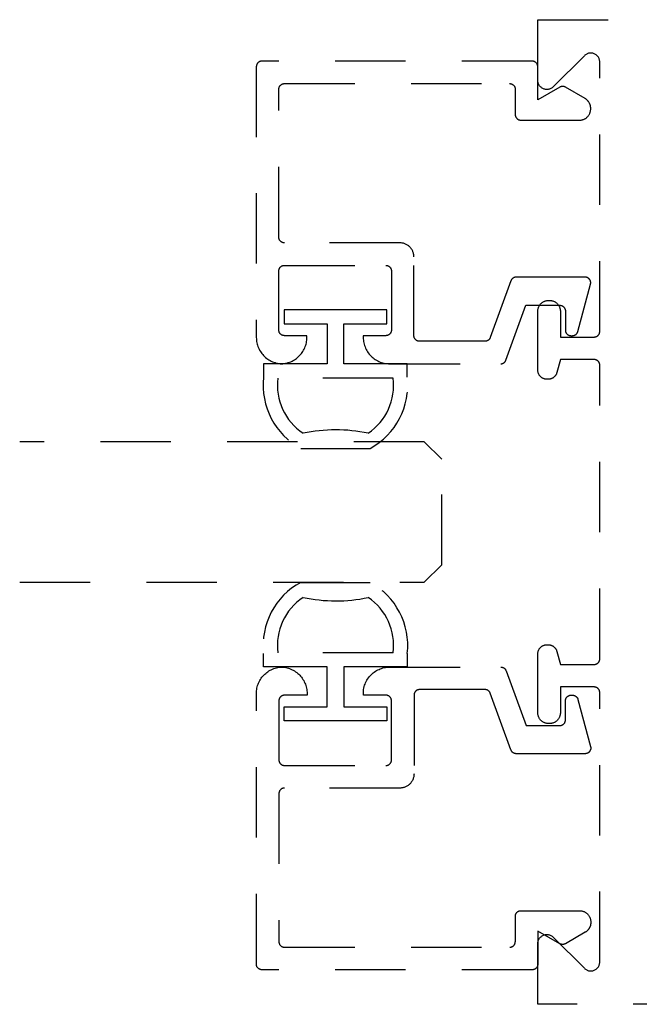
# Model space of a CAD drawing. Units: inches. Extents: x 0 to 108, y 0 to 43.
# Drawn here: x 78 to 79, y 26 to 28 of the extents above; entities that cross this region are included whole.
import ezdxf

# ---------------------------------------------------------------- set-up
doc = ezdxf.new("R2010")
doc.units = ezdxf.units.IN
doc.header["$MEASUREMENT"] = 0
doc.linetypes.add('HIDDEN2', pattern=[0.1875, 0.125, -0.0625])
for name, color, linetype in [('Arcadia-Graphic', 5, 'Continuous'), ('Arcadia-Hidden', 1, 'HIDDEN2'), ('Arcadia-Profile', 5, 'Continuous')]:
    doc.layers.add(name, color=color, linetype=linetype)

# ---------------------------------------------------------------- blocks, each defined once
blk = doc.blocks.new('*U138')
at = {"layer": 'Arcadia-Hidden', "lineweight": -3}
for points in [[(0.1314, 0.2792), (0.1078, 0.2792), (0.1078, 0.1666), (0.0367, 0.1666), (0.0367, 0.2428), (0.0117, 0.2428), (0.0117, 0.1516), (0.0117, 0.0605), (0.0367, 0.0605), (0.0367, 0.1366), (0.1078, 0.1366), (0.1078, 0.024), (0.1314, 0.024, 0.305615), (0.2578, 0.09), (0.2578, 0.2132, 0.305616)], [(0.231, 0.0941, -0.104267), (0.2308, 0.2095, 0.283634), (0.1328, 0.2541), (0.1328, 0.0492, 0.284857)]]:
    blk.add_lwpolyline(points, format="xyb", close=True, dxfattribs=at)
blk = doc.blocks.new('*U137')
at = {"layer": 'Arcadia-Hidden', "lineweight": -3}
for points in [[(0.1352, 0.2593), (0.1588, 0.2593), (0.1588, 0.1467), (0.2299, 0.1467), (0.2299, 0.2228), (0.2549, 0.2228), (0.2549, 0.1317), (0.2549, 0.0406), (0.2299, 0.0406), (0.2299, 0.1167), (0.1588, 0.1167), (0.1588, 0.0041), (0.1352, 0.0041, -0.305615), (0.0088, 0.0701), (0.0088, 0.1933, -0.305616)], [(0.0356, 0.0742, 0.104267), (0.0358, 0.1896, -0.283634), (0.1338, 0.2342), (0.1338, 0.0293, -0.284857)]]:
    blk.add_lwpolyline(points, format="xyb", close=True, dxfattribs=at)
blk = doc.blocks.new('*U209')
at = {"layer": 'Arcadia-Hidden'}
for p, q in [((0, 0.03125), (0, 0.75)), ((0.25, 0.75), (0.25, 0.03125)), ((0.03125, 0), (0, 0.03125)), ((0.25, 0.03125), (0.21875, 0)), ((0.21875, 0), (0.03125, 0))]:
    blk.add_line(p, q, dxfattribs=at)

msp = doc.modelspace()

# ---------------------------------------------------------------- linework, layer by layer
at = {"layer": 'Arcadia-Hidden', "extrusion": (-1e-16, -1e-16, -1)}
msp.add_lwpolyline([(-80.35035, 25.95615), (-78.48079, 25.95615), (-78.48079, 26.06415), (-78.48084, 26.0654), (-78.48099, 26.06665), (-78.48123, 26.06788), (-78.48157, 26.06909), (-78.48201, 26.07027), (-78.48254, 26.07141), (-78.48315, 26.07251), (-78.48385, 26.07355), (-78.48462, 26.07454), (-78.48548, 26.07546), (-78.4864, 26.07631), (-78.48739, 26.07709), (-78.48843, 26.07779), (-78.48953, 26.0784), (-78.49067, 26.07893), (-78.49185, 26.07936), (-78.49306, 26.0797), (-78.49429, 26.07995), (-78.49554, 26.0801), (-78.49679, 26.08015), (-78.49805, 26.0801), (-78.49929, 26.07995), (-78.50053, 26.0797), (-78.50174, 26.07936), (-78.50291, 26.07893), (-78.50406, 26.0784), (-78.50515, 26.07779), (-78.5062, 26.07709), (-78.50718, 26.07631), (-78.50811, 26.07546), (-78.56348, 26.02009), (-78.5644, 26.01923), (-78.56539, 26.01846), (-78.56643, 26.01776), (-78.56753, 26.01714), (-78.56867, 26.01662), (-78.56985, 26.01618), (-78.57106, 26.01584), (-78.57229, 26.0156), (-78.57354, 26.01545), (-78.57479, 26.0154), (-78.57605, 26.01545), (-78.57729, 26.0156), (-78.57853, 26.01584), (-78.57974, 26.01618), (-78.58091, 26.01662), (-78.58206, 26.01714), (-78.58315, 26.01776), (-78.5842, 26.01846), (-78.58518, 26.01923), (-78.58611, 26.02009), (-78.58696, 26.02101), (-78.58774, 26.022), (-78.58843, 26.02304), (-78.58905, 26.02414), (-78.58957, 26.02528), (-78.59001, 26.02646), (-78.59035, 26.02767), (-78.59059, 26.0289), (-78.59074, 26.03014), (-78.59079, 26.0314), (-78.59079, 26.51015), (-78.59078, 26.51067), (-78.59074, 26.51119), (-78.59067, 26.51171), (-78.59057, 26.51222), (-78.59045, 26.51273), (-78.5903, 26.51324), (-78.59013, 26.51373), (-78.58993, 26.51421), (-78.5897, 26.51469), (-78.58945, 26.51515), (-78.58918, 26.51559), (-78.58888, 26.51602), (-78.58856, 26.51644), (-78.58822, 26.51684), (-78.58786, 26.51722), (-78.58748, 26.51758), (-78.58708, 26.51792), (-78.58667, 26.51824), (-78.58624, 26.51853), (-78.58579, 26.51881), (-78.58533, 26.51906), (-78.58486, 26.51928), (-78.58438, 26.51948), (-78.58388, 26.51966), (-78.58338, 26.5198), (-78.58287, 26.51993), (-78.58236, 26.52002), (-78.58184, 26.52009), (-78.58131, 26.52013), (-78.58079, 26.52015), (-78.52079, 26.52015), (-78.52079, 26.47415), (-78.52077, 26.47315), (-78.52069, 26.47216), (-78.52056, 26.47117), (-78.52038, 26.4702), (-78.52014, 26.46923), (-78.51986, 26.46827), (-78.51953, 26.46734), (-78.51915, 26.46642), (-78.51872, 26.46552), (-78.51825, 26.46465), (-78.51773, 26.4638), (-78.51716, 26.46298), (-78.51656, 26.46219), (-78.51591, 26.46143), (-78.51523, 26.46071), (-78.5145, 26.46003), (-78.51375, 26.45938), (-78.51296, 26.45877), (-78.51214, 26.45821), (-78.51129, 26.45769), (-78.51042, 26.45722), (-78.50952, 26.45679), (-78.5086, 26.45641), (-78.50766, 26.45608), (-78.50671, 26.45579), (-78.50574, 26.45556), (-78.50476, 26.45538), (-78.50378, 26.45525), (-78.50279, 26.45517), (-78.50179, 26.45515), (-78.49979, 26.45515), (-78.4988, 26.45517), (-78.49781, 26.45525), (-78.49682, 26.45538), (-78.49584, 26.45556), (-78.49487, 26.45579), (-78.49392, 26.45608), (-78.49298, 26.45641), (-78.49206, 26.45679), (-78.49117, 26.45722), (-78.49029, 26.45769), (-78.48944, 26.45821), (-78.48862, 26.45877), (-78.48783, 26.45938), (-78.48708, 26.46003), (-78.48636, 26.46071), (-78.48567, 26.46143), (-78.48503, 26.46219), (-78.48442, 26.46298), (-78.48386, 26.4638), (-78.48334, 26.46465), (-78.48286, 26.46552), (-78.48243, 26.46642), (-78.48205, 26.46734), (-78.48172, 26.46827), (-78.48144, 26.46923), (-78.48121, 26.4702), (-78.48103, 26.47117), (-78.4809, 26.47216), (-78.48082, 26.47315), (-78.48079, 26.47415), (-78.48079, 26.57915), (-78.48081, 26.57998), (-78.48088, 26.58082), (-78.48099, 26.58165), (-78.48114, 26.58247), (-78.48134, 26.58329), (-78.48157, 26.58409), (-78.48185, 26.58488), (-78.48217, 26.58565), (-78.48254, 26.58641), (-78.48294, 26.58715), (-78.48337, 26.58786), (-78.48385, 26.58855), (-78.48436, 26.58921), (-78.4849, 26.58985), (-78.48548, 26.59046), (-78.48609, 26.59104), (-78.48672, 26.59158), (-78.48739, 26.59209), (-78.48808, 26.59256), (-78.48879, 26.593), (-78.48953, 26.5934), (-78.49028, 26.59376), (-78.49106, 26.59408), (-78.49185, 26.59436), (-78.49265, 26.5946), (-78.49346, 26.5948), (-78.49429, 26.59495), (-78.49512, 26.59506), (-78.49595, 26.59512), (-78.49679, 26.59515), (-78.49914, 26.59515), (-78.49983, 26.59513), (-78.50053, 26.59508), (-78.50122, 26.59501), (-78.50191, 26.5949), (-78.5026, 26.59477), (-78.50328, 26.5946), (-78.50395, 26.5944), (-78.50461, 26.59418), (-78.50526, 26.59393), (-78.5059, 26.59365), (-78.50652, 26.59334), (-78.50714, 26.593), (-78.50773, 26.59264), (-78.50831, 26.59225), (-78.50888, 26.59184), (-78.50942, 26.5914), (-78.50995, 26.59094), (-78.51045, 26.59046), (-78.51093, 26.58995), (-78.51139, 26.58943), (-78.51183, 26.58889), (-78.51224, 26.58832), (-78.51263, 26.58774), (-78.51299, 26.58715), (-78.51333, 26.58653), (-78.51364, 26.58591), (-78.51392, 26.58527), (-78.51417, 26.58462), (-78.5144, 26.58396), (-78.51459, 26.58329), (-78.52079, 26.56015), (-78.58079, 26.56015), (-78.58131, 26.56016), (-78.58184, 26.5602), (-78.58236, 26.56027), (-78.58287, 26.56036), (-78.58338, 26.56049), (-78.58388, 26.56063), (-78.58438, 26.56081), (-78.58486, 26.56101), (-78.58533, 26.56124), (-78.58579, 26.56149), (-78.58624, 26.56176), (-78.58667, 26.56206), (-78.58708, 26.56237), (-78.58748, 26.56271), (-78.58786, 26.56307), (-78.58822, 26.56345), (-78.58856, 26.56385), (-78.58888, 26.56427), (-78.58918, 26.5647), (-78.58945, 26.56515), (-78.5897, 26.56561), (-78.58993, 26.56608), (-78.59013, 26.56656), (-78.5903, 26.56706), (-78.59045, 26.56756), (-78.59057, 26.56807), (-78.59067, 26.56858), (-78.59074, 26.5691), (-78.59078, 26.56962), (-78.59079, 26.57015), (-78.59079, 27.09215), (-78.59078, 27.09267), (-78.59074, 27.09319), (-78.59067, 27.09371), (-78.59057, 27.09422), (-78.59045, 27.09473), (-78.5903, 27.09524), (-78.59013, 27.09573), (-78.58993, 27.09621), (-78.5897, 27.09669), (-78.58945, 27.09715), (-78.58918, 27.09759), (-78.58888, 27.09802), (-78.58856, 27.09844), (-78.58822, 27.09884), (-78.58786, 27.09922), (-78.58748, 27.09958), (-78.58708, 27.09992), (-78.58667, 27.10024), (-78.58624, 27.10053), (-78.58579, 27.10081), (-78.58533, 27.10106), (-78.58486, 27.10128), (-78.58438, 27.10148), (-78.58388, 27.10166), (-78.58338, 27.1018), (-78.58287, 27.10193), (-78.58236, 27.10202), (-78.58184, 27.10209), (-78.58131, 27.10213), (-78.58079, 27.10215), (-78.52079, 27.10215), (-78.51459, 27.079), (-78.5144, 27.07833), (-78.51417, 27.07767), (-78.51392, 27.07702), (-78.51364, 27.07638), (-78.51333, 27.07576), (-78.51299, 27.07515), (-78.51263, 27.07455), (-78.51224, 27.07397), (-78.51183, 27.07341), (-78.51139, 27.07286), (-78.51093, 27.07234), (-78.51045, 27.07183), (-78.50995, 27.07135), (-78.50942, 27.07089), (-78.50888, 27.07045), (-78.50831, 27.07004), (-78.50773, 27.06965), (-78.50714, 27.06929), (-78.50652, 27.06895), (-78.5059, 27.06864), (-78.50526, 27.06836), (-78.50461, 27.06811), (-78.50395, 27.06789), (-78.50328, 27.06769), (-78.5026, 27.06752), (-78.50191, 27.06739), (-78.50122, 27.06728), (-78.50053, 27.06721), (-78.49983, 27.06716), (-78.49914, 27.06715), (-78.49679, 27.06715), (-78.49595, 27.06717), (-78.49512, 27.06723), (-78.49429, 27.06734), (-78.49346, 27.0675), (-78.49265, 27.06769), (-78.49185, 27.06793), (-78.49106, 27.06821), (-78.49028, 27.06853), (-78.48953, 27.06889), (-78.48879, 27.06929), (-78.48808, 27.06973), (-78.48739, 27.0702), (-78.48672, 27.07071), (-78.48609, 27.07126), (-78.48548, 27.07183), (-78.4849, 27.07244), (-78.48436, 27.07308), (-78.48385, 27.07374), (-78.48337, 27.07443), (-78.48294, 27.07515), (-78.48254, 27.07588), (-78.48217, 27.07664), (-78.48185, 27.07741), (-78.48157, 27.0782), (-78.48134, 27.079), (-78.48114, 27.07982), (-78.48099, 27.08064), (-78.48088, 27.08147), (-78.48081, 27.08231), (-78.48079, 27.08315), (-78.48079, 27.18815), (-78.48082, 27.18914), (-78.4809, 27.19013), (-78.48103, 27.19112), (-78.48121, 27.1921), (-78.48144, 27.19306), (-78.48172, 27.19402), (-78.48205, 27.19495), (-78.48243, 27.19587), (-78.48286, 27.19677), (-78.48334, 27.19765), (-78.48386, 27.19849), (-78.48442, 27.19931), (-78.48503, 27.2001), (-78.48567, 27.20086), (-78.48636, 27.20158), (-78.48708, 27.20227), (-78.48783, 27.20291), (-78.48862, 27.20352), (-78.48944, 27.20408), (-78.49029, 27.2046), (-78.49117, 27.20507), (-78.49206, 27.2055), (-78.49298, 27.20588), (-78.49392, 27.20622), (-78.49487, 27.2065), (-78.49584, 27.20673), (-78.49682, 27.20691), (-78.49781, 27.20704), (-78.4988, 27.20712), (-78.49979, 27.20715), (-78.50179, 27.20715), (-78.50279, 27.20712), (-78.50378, 27.20704), (-78.50476, 27.20691), (-78.50574, 27.20673), (-78.50671, 27.2065), (-78.50766, 27.20622), (-78.5086, 27.20588), (-78.50952, 27.2055), (-78.51042, 27.20507), (-78.51129, 27.2046), (-78.51214, 27.20408), (-78.51296, 27.20352), (-78.51375, 27.20291), (-78.5145, 27.20227), (-78.51523, 27.20158), (-78.51591, 27.20086), (-78.51656, 27.2001), (-78.51716, 27.19931), (-78.51773, 27.19849), (-78.51825, 27.19765), (-78.51872, 27.19677), (-78.51915, 27.19587), (-78.51953, 27.19495), (-78.51986, 27.19402), (-78.52014, 27.19306), (-78.52038, 27.1921), (-78.52056, 27.19112), (-78.52069, 27.19013), (-78.52077, 27.18914), (-78.52079, 27.18815), (-78.52079, 27.14215), (-78.58079, 27.14215), (-78.58131, 27.14216), (-78.58184, 27.1422), (-78.58236, 27.14227), (-78.58287, 27.14236), (-78.58338, 27.14249), (-78.58388, 27.14263), (-78.58438, 27.14281), (-78.58486, 27.14301), (-78.58533, 27.14324), (-78.58579, 27.14349), (-78.58624, 27.14376), (-78.58667, 27.14406), (-78.58708, 27.14437), (-78.58748, 27.14471), (-78.58786, 27.14507), (-78.58822, 27.14545), (-78.58856, 27.14585), (-78.58888, 27.14627), (-78.58918, 27.1467), (-78.58945, 27.14715), (-78.5897, 27.14761), (-78.58993, 27.14808), (-78.59013, 27.14856), (-78.5903, 27.14906), (-78.59045, 27.14956), (-78.59057, 27.15007), (-78.59067, 27.15058), (-78.59074, 27.1511), (-78.59078, 27.15162), (-78.59079, 27.15215), (-78.59079, 27.63089), (-78.59074, 27.63215), (-78.59059, 27.63339), (-78.59035, 27.63463), (-78.59001, 27.63583), (-78.58957, 27.63701), (-78.58905, 27.63815), (-78.58843, 27.63925), (-78.58774, 27.6403), (-78.58696, 27.64128), (-78.58611, 27.6422), (-78.58518, 27.64306), (-78.5842, 27.64383), (-78.58315, 27.64453), (-78.58206, 27.64515), (-78.58091, 27.64567), (-78.57974, 27.64611), (-78.57853, 27.64645), (-78.57729, 27.64669), (-78.57605, 27.64684), (-78.57479, 27.64689), (-78.57354, 27.64684), (-78.57229, 27.64669), (-78.57106, 27.64645), (-78.56985, 27.64611), (-78.56867, 27.64567), (-78.56753, 27.64515), (-78.56643, 27.64453), (-78.56539, 27.64383), (-78.5644, 27.64306), (-78.56348, 27.6422), (-78.50811, 27.58683), (-78.50718, 27.58598), (-78.5062, 27.5852), (-78.50515, 27.5845), (-78.50406, 27.58389), (-78.50291, 27.58336), (-78.50174, 27.58293), (-78.50053, 27.58259), (-78.49929, 27.58234), (-78.49805, 27.58219), (-78.49679, 27.58215), (-78.49554, 27.58219), (-78.49429, 27.58234), (-78.49306, 27.58259), (-78.49185, 27.58293), (-78.49067, 27.58336), (-78.48953, 27.58389), (-78.48843, 27.5845), (-78.48739, 27.5852), (-78.4864, 27.58598), (-78.48548, 27.58683), (-78.48462, 27.58775), (-78.48385, 27.58874), (-78.48315, 27.58979), (-78.48254, 27.59088), (-78.48201, 27.59202), (-78.48157, 27.5932), (-78.48123, 27.59441), (-78.48099, 27.59564), (-78.48084, 27.59689), (-78.48079, 27.59815), (-78.48079, 27.70615), (-80.35035, 27.70615)], dxfattribs=at)
at = {"layer": 'Arcadia-Hidden', "extrusion": (1e-16, -1e-16, -1)}
msp.add_lwpolyline([(-78.44231, 27.24854), (-78.44191, 27.24853), (-78.4415, 27.24851), (-78.4411, 27.24847), (-78.44069, 27.24841), (-78.44029, 27.24833), (-78.4399, 27.24824), (-78.4395, 27.24814), (-78.43911, 27.24802), (-78.43873, 27.24788), (-78.43835, 27.24772), (-78.43798, 27.24755), (-78.43762, 27.24737), (-78.43726, 27.24717), (-78.43692, 27.24696), (-78.43658, 27.24673), (-78.43625, 27.24649), (-78.43593, 27.24624), (-78.43562, 27.24597), (-78.43533, 27.24569), (-78.43504, 27.2454), (-78.43477, 27.2451), (-78.43451, 27.24479), (-78.43426, 27.24447), (-78.43402, 27.24413), (-78.4338, 27.24379), (-78.4336, 27.24344), (-78.4334, 27.24308), (-78.43323, 27.24271), (-78.43307, 27.24234), (-78.43292, 27.24196), (-78.39622, 27.14112), (-78.39607, 27.14074), (-78.39591, 27.14037), (-78.39573, 27.14), (-78.39554, 27.13964), (-78.39533, 27.13929), (-78.39511, 27.13895), (-78.39487, 27.13862), (-78.39463, 27.13829), (-78.39437, 27.13798), (-78.39409, 27.13768), (-78.39381, 27.13739), (-78.39351, 27.13711), (-78.3932, 27.13684), (-78.39288, 27.13659), (-78.39255, 27.13635), (-78.39222, 27.13612), (-78.39187, 27.13591), (-78.39151, 27.13571), (-78.39115, 27.13553), (-78.39078, 27.13536), (-78.3904, 27.13521), (-78.39002, 27.13507), (-78.38963, 27.13495), (-78.38924, 27.13484), (-78.38884, 27.13475), (-78.38844, 27.13467), (-78.38804, 27.13462), (-78.38763, 27.13457), (-78.38723, 27.13455), (-78.38682, 27.13454), (-78.27068, 27.13454), (-78.27016, 27.13456), (-78.26964, 27.1346), (-78.26912, 27.13466), (-78.2686, 27.13476), (-78.26809, 27.13488), (-78.26759, 27.13503), (-78.2671, 27.13521), (-78.26661, 27.13541), (-78.26614, 27.13563), (-78.26568, 27.13588), (-78.26524, 27.13615), (-78.2648, 27.13645), (-78.26439, 27.13677), (-78.26399, 27.13711), (-78.26361, 27.13747), (-78.26325, 27.13785), (-78.26291, 27.13825), (-78.26259, 27.13866), (-78.26229, 27.1391), (-78.26202, 27.13954), (-78.26177, 27.14), (-78.26155, 27.14047), (-78.26135, 27.14096), (-78.26117, 27.14145), (-78.26102, 27.14195), (-78.2609, 27.14246), (-78.2608, 27.14298), (-78.26074, 27.1435), (-78.2607, 27.14402), (-78.26068, 27.14454), (-78.26068, 27.28454), (-78.26065, 27.28585), (-78.26054, 27.28715), (-78.26037, 27.28845), (-78.26014, 27.28974), (-78.25983, 27.29101), (-78.25946, 27.29227), (-78.25902, 27.2935), (-78.25852, 27.29471), (-78.25796, 27.29589), (-78.25733, 27.29704), (-78.25665, 27.29816), (-78.25591, 27.29924), (-78.25511, 27.30027), (-78.25426, 27.30127), (-78.25336, 27.30222), (-78.25241, 27.30312), (-78.25141, 27.30397), (-78.25038, 27.30477), (-78.2493, 27.30551), (-78.24818, 27.30619), (-78.24703, 27.30682), (-78.24585, 27.30738), (-78.24464, 27.30788), (-78.24341, 27.30832), (-78.24215, 27.30869), (-78.24088, 27.309), (-78.23959, 27.30923), (-78.23829, 27.3094), (-78.23699, 27.30951), (-78.23568, 27.30954), (-78.03068, 27.30954), (-78.03016, 27.30956), (-78.02964, 27.3096), (-78.02912, 27.30966), (-78.0286, 27.30976), (-78.02809, 27.30988), (-78.02759, 27.31003), (-78.0271, 27.31021), (-78.02661, 27.31041), (-78.02614, 27.31063), (-78.02568, 27.31088), (-78.02524, 27.31115), (-78.0248, 27.31145), (-78.02439, 27.31177), (-78.02399, 27.31211), (-78.02361, 27.31247), (-78.02325, 27.31285), (-78.02291, 27.31325), (-78.02259, 27.31366), (-78.02229, 27.3141), (-78.02202, 27.31454), (-78.02177, 27.315), (-78.02155, 27.31547), (-78.02135, 27.31596), (-78.02117, 27.31645), (-78.02102, 27.31695), (-78.0209, 27.31746), (-78.0208, 27.31798), (-78.02074, 27.3185), (-78.0207, 27.31902), (-78.02068, 27.31954), (-78.02068, 27.58254), (-78.0207, 27.58306), (-78.02074, 27.58359), (-78.0208, 27.58411), (-78.0209, 27.58462), (-78.02102, 27.58513), (-78.02117, 27.58563), (-78.02135, 27.58613), (-78.02155, 27.58661), (-78.02177, 27.58708), (-78.02202, 27.58754), (-78.02229, 27.58799), (-78.02259, 27.58842), (-78.02291, 27.58883), (-78.02325, 27.58923), (-78.02361, 27.58961), (-78.02399, 27.58997), (-78.02439, 27.59031), (-78.0248, 27.59063), (-78.02524, 27.59093), (-78.02568, 27.5912), (-78.02614, 27.59145), (-78.02661, 27.59168), (-78.0271, 27.59188), (-78.02759, 27.59205), (-78.02809, 27.5922), (-78.0286, 27.59232), (-78.02912, 27.59242), (-78.02964, 27.59249), (-78.03016, 27.59253), (-78.03068, 27.59254), (-78.43068, 27.59254), (-78.4312, 27.59253), (-78.43173, 27.59249), (-78.43225, 27.59242), (-78.43276, 27.59232), (-78.43327, 27.5922), (-78.43377, 27.59205), (-78.43427, 27.59188), (-78.43475, 27.59168), (-78.43522, 27.59145), (-78.43568, 27.5912), (-78.43613, 27.59093), (-78.43656, 27.59063), (-78.43697, 27.59031), (-78.43737, 27.58997), (-78.43775, 27.58961), (-78.43811, 27.58923), (-78.43845, 27.58883), (-78.43877, 27.58842), (-78.43907, 27.58799), (-78.43934, 27.58754), (-78.43959, 27.58708), (-78.43982, 27.58661), (-78.44002, 27.58613), (-78.44019, 27.58563), (-78.44034, 27.58513), (-78.44046, 27.58462), (-78.44056, 27.58411), (-78.44063, 27.58359), (-78.44067, 27.58306), (-78.44068, 27.58254), (-78.44068, 27.53754), (-78.4407, 27.53702), (-78.44074, 27.5365), (-78.4408, 27.53598), (-78.4409, 27.53546), (-78.44102, 27.53495), (-78.44117, 27.53445), (-78.44135, 27.53396), (-78.44155, 27.53347), (-78.44177, 27.533), (-78.44202, 27.53254), (-78.44229, 27.5321), (-78.44259, 27.53166), (-78.44291, 27.53125), (-78.44325, 27.53085), (-78.44361, 27.53047), (-78.44399, 27.53011), (-78.44439, 27.52977), (-78.4448, 27.52945), (-78.44524, 27.52915), (-78.44568, 27.52888), (-78.44614, 27.52863), (-78.44661, 27.52841), (-78.4471, 27.52821), (-78.44759, 27.52803), (-78.44809, 27.52788), (-78.4486, 27.52776), (-78.44912, 27.52766), (-78.44964, 27.5276), (-78.45016, 27.52756), (-78.45068, 27.52754), (-78.55468, 27.52754), (-78.55573, 27.52757), (-78.55677, 27.52765), (-78.55781, 27.52779), (-78.55884, 27.52798), (-78.55986, 27.52822), (-78.56086, 27.52852), (-78.56185, 27.52887), (-78.56282, 27.52927), (-78.56376, 27.52972), (-78.56468, 27.53022), (-78.56557, 27.53077), (-78.56644, 27.53136), (-78.56727, 27.532), (-78.56806, 27.53268), (-78.56882, 27.5334), (-78.56954, 27.53416), (-78.57022, 27.53496), (-78.57086, 27.53579), (-78.57145, 27.53665), (-78.572, 27.53754), (-78.5725, 27.53846), (-78.57295, 27.53941), (-78.57335, 27.54037), (-78.5737, 27.54136), (-78.574, 27.54237), (-78.57424, 27.54338), (-78.57444, 27.54441), (-78.57457, 27.54545), (-78.57465, 27.54649), (-78.57468, 27.54754), (-78.57468, 27.54867), (-78.57467, 27.54937), (-78.57463, 27.55007), (-78.57457, 27.55076), (-78.57449, 27.55146), (-78.57438, 27.55215), (-78.57424, 27.55283), (-78.57409, 27.55351), (-78.57391, 27.55419), (-78.5737, 27.55485), (-78.57348, 27.55551), (-78.57323, 27.55617), (-78.57295, 27.55681), (-78.57266, 27.55744), (-78.57234, 27.55806), (-78.572, 27.55867), (-78.57164, 27.55927), (-78.57126, 27.55986), (-78.57086, 27.56043), (-78.57044, 27.56099), (-78.57, 27.56153), (-78.56954, 27.56206), (-78.56907, 27.56257), (-78.56857, 27.56306), (-78.56806, 27.56354), (-78.56754, 27.56399), (-78.56699, 27.56443), (-78.56644, 27.56485), (-78.56587, 27.56525), (-78.56528, 27.56563), (-78.56468, 27.56599), (-78.52968, 27.5862), (-78.52938, 27.58637), (-78.52907, 27.58653), (-78.52875, 27.58668), (-78.52843, 27.58681), (-78.5281, 27.58694), (-78.52777, 27.58705), (-78.52744, 27.58715), (-78.5271, 27.58724), (-78.52676, 27.58732), (-78.52642, 27.58739), (-78.52607, 27.58744), (-78.52573, 27.58749), (-78.52538, 27.58752), (-78.52503, 27.58754), (-78.52468, 27.58754), (-78.52433, 27.58754), (-78.52398, 27.58752), (-78.52364, 27.58749), (-78.52329, 27.58744), (-78.52295, 27.58739), (-78.5226, 27.58732), (-78.52226, 27.58724), (-78.52193, 27.58715), (-78.52159, 27.58705), (-78.52126, 27.58694), (-78.52094, 27.58681), (-78.52061, 27.58668), (-78.5203, 27.58653), (-78.51999, 27.58637), (-78.51968, 27.5862), (-78.48068, 27.56369), (-78.48068, 27.62254), (-78.48067, 27.62306), (-78.48063, 27.62359), (-78.48056, 27.62411), (-78.48046, 27.62462), (-78.48034, 27.62513), (-78.48019, 27.62563), (-78.48002, 27.62613), (-78.47982, 27.62661), (-78.47959, 27.62708), (-78.47934, 27.62754), (-78.47907, 27.62799), (-78.47877, 27.62842), (-78.47845, 27.62883), (-78.47811, 27.62923), (-78.47775, 27.62961), (-78.47737, 27.62997), (-78.47697, 27.63031), (-78.47656, 27.63063), (-78.47613, 27.63093), (-78.47568, 27.6312), (-78.47522, 27.63145), (-78.47475, 27.63168), (-78.47427, 27.63188), (-78.47377, 27.63205), (-78.47327, 27.6322), (-78.47276, 27.63232), (-78.47225, 27.63242), (-78.47173, 27.63249), (-78.4712, 27.63253), (-78.47068, 27.63254), (-77.99068, 27.63254), (-77.99016, 27.63253), (-77.98964, 27.63249), (-77.98912, 27.63242), (-77.9886, 27.63232), (-77.98809, 27.6322), (-77.98759, 27.63205), (-77.9871, 27.63188), (-77.98661, 27.63168), (-77.98614, 27.63145), (-77.98568, 27.6312), (-77.98524, 27.63093), (-77.9848, 27.63063), (-77.98439, 27.63031), (-77.98399, 27.62997), (-77.98361, 27.62961), (-77.98325, 27.62923), (-77.98291, 27.62883), (-77.98259, 27.62842), (-77.98229, 27.62799), (-77.98202, 27.62754), (-77.98177, 27.62708), (-77.98155, 27.62661), (-77.98135, 27.62613), (-77.98117, 27.62563), (-77.98102, 27.62513), (-77.9809, 27.62462), (-77.9808, 27.62411), (-77.98074, 27.62359), (-77.9807, 27.62306), (-77.98068, 27.62254), (-77.98068, 27.14154), (-77.98074, 27.13915), (-77.98093, 27.13676), (-77.98123, 27.13439), (-77.98165, 27.13203), (-77.9822, 27.1297), (-77.98286, 27.1274), (-77.98364, 27.12513), (-77.98453, 27.12291), (-77.98554, 27.12074), (-77.98665, 27.11862), (-77.98787, 27.11656), (-77.98919, 27.11457), (-77.99062, 27.11264), (-77.99214, 27.11079), (-77.99375, 27.10902), (-77.99545, 27.10734), (-77.99723, 27.10574), (-77.99909, 27.10424), (-78.00103, 27.10283), (-78.00304, 27.10152), (-78.00511, 27.10032), (-78.00723, 27.09922), (-78.00942, 27.09824), (-78.01164, 27.09736), (-78.01391, 27.0966), (-78.01622, 27.09596), (-78.01856, 27.09544), (-78.02092, 27.09503), (-78.02329, 27.09475), (-78.02568, 27.09458), (-78.02807, 27.09475), (-78.03045, 27.09503), (-78.03281, 27.09544), (-78.03514, 27.09596), (-78.03745, 27.0966), (-78.03972, 27.09736), (-78.04195, 27.09824), (-78.04413, 27.09922), (-78.04626, 27.10032), (-78.04833, 27.10152), (-78.05033, 27.10283), (-78.05227, 27.10424), (-78.05413, 27.10574), (-78.05592, 27.10734), (-78.05762, 27.10902), (-78.05923, 27.11079), (-78.06075, 27.11264), (-78.06217, 27.11457), (-78.06349, 27.11656), (-78.06471, 27.11862), (-78.06583, 27.12074), (-78.06683, 27.12291), (-78.06772, 27.12513), (-78.0685, 27.1274), (-78.06917, 27.1297), (-78.06971, 27.13203), (-78.07013, 27.13439), (-78.07044, 27.13676), (-78.07062, 27.13915), (-78.07068, 27.14154), (-78.07068, 27.14454), (-78.03068, 27.14454), (-78.03016, 27.14456), (-78.02964, 27.1446), (-78.02912, 27.14466), (-78.0286, 27.14476), (-78.02809, 27.14488), (-78.02759, 27.14503), (-78.0271, 27.14521), (-78.02661, 27.14541), (-78.02614, 27.14563), (-78.02568, 27.14588), (-78.02524, 27.14615), (-78.0248, 27.14645), (-78.02439, 27.14677), (-78.02399, 27.14711), (-78.02361, 27.14747), (-78.02325, 27.14785), (-78.02291, 27.14825), (-78.02259, 27.14866), (-78.02229, 27.1491), (-78.02202, 27.14954), (-78.02177, 27.15), (-78.02155, 27.15047), (-78.02135, 27.15096), (-78.02117, 27.15145), (-78.02102, 27.15195), (-78.0209, 27.15246), (-78.0208, 27.15298), (-78.02074, 27.1535), (-78.0207, 27.15402), (-78.02068, 27.15454), (-78.02068, 27.25954), (-78.0207, 27.26006), (-78.02074, 27.26059), (-78.0208, 27.26111), (-78.0209, 27.26162), (-78.02102, 27.26213), (-78.02117, 27.26263), (-78.02135, 27.26313), (-78.02155, 27.26361), (-78.02177, 27.26408), (-78.02202, 27.26454), (-78.02229, 27.26499), (-78.02259, 27.26542), (-78.02291, 27.26583), (-78.02325, 27.26623), (-78.02361, 27.26661), (-78.02399, 27.26697), (-78.02439, 27.26731), (-78.0248, 27.26763), (-78.02524, 27.26793), (-78.02568, 27.2682), (-78.02614, 27.26845), (-78.02661, 27.26868), (-78.0271, 27.26888), (-78.02759, 27.26905), (-78.02809, 27.2692), (-78.0286, 27.26932), (-78.02912, 27.26942), (-78.02964, 27.26949), (-78.03016, 27.26953), (-78.03068, 27.26954), (-78.21068, 27.26954), (-78.2112, 27.26953), (-78.21173, 27.26949), (-78.21225, 27.26942), (-78.21276, 27.26932), (-78.21327, 27.2692), (-78.21377, 27.26905), (-78.21427, 27.26888), (-78.21475, 27.26868), (-78.21522, 27.26845), (-78.21568, 27.2682), (-78.21613, 27.26793), (-78.21656, 27.26763), (-78.21697, 27.26731), (-78.21737, 27.26697), (-78.21775, 27.26661), (-78.21811, 27.26623), (-78.21845, 27.26583), (-78.21877, 27.26542), (-78.21907, 27.26499), (-78.21934, 27.26454), (-78.21959, 27.26408), (-78.21982, 27.26361), (-78.22002, 27.26313), (-78.22019, 27.26263), (-78.22034, 27.26213), (-78.22046, 27.26162), (-78.22056, 27.26111), (-78.22063, 27.26059), (-78.22067, 27.26006), (-78.22068, 27.25954), (-78.22068, 27.15454), (-78.22067, 27.15402), (-78.22063, 27.1535), (-78.22056, 27.15298), (-78.22046, 27.15246), (-78.22034, 27.15195), (-78.22019, 27.15145), (-78.22002, 27.15096), (-78.21982, 27.15047), (-78.21959, 27.15), (-78.21934, 27.14954), (-78.21907, 27.1491), (-78.21877, 27.14866), (-78.21845, 27.14825), (-78.21811, 27.14785), (-78.21775, 27.14747), (-78.21737, 27.14711), (-78.21697, 27.14677), (-78.21656, 27.14645), (-78.21613, 27.14615), (-78.21568, 27.14588), (-78.21522, 27.14563), (-78.21475, 27.14541), (-78.21427, 27.14521), (-78.21377, 27.14503), (-78.21327, 27.14488), (-78.21276, 27.14476), (-78.21225, 27.14466), (-78.21173, 27.1446), (-78.2112, 27.14456), (-78.21068, 27.14454), (-78.17068, 27.14454), (-78.17068, 27.14154), (-78.17075, 27.13908), (-78.17094, 27.13663), (-78.17126, 27.13419), (-78.17171, 27.13177), (-78.17228, 27.12938), (-78.17298, 27.12702), (-78.1738, 27.1247), (-78.17474, 27.12242), (-78.1758, 27.1202), (-78.17698, 27.11804), (-78.17826, 27.11594), (-78.17966, 27.11392), (-78.18116, 27.11196), (-78.18275, 27.11009), (-78.18445, 27.10831), (-78.18623, 27.10661), (-78.1881, 27.10502), (-78.19006, 27.10352), (-78.19208, 27.10212), (-78.19418, 27.10084), (-78.19634, 27.09966), (-78.19856, 27.0986), (-78.20084, 27.09766), (-78.20316, 27.09684), (-78.20552, 27.09614), (-78.20791, 27.09557), (-78.21033, 27.09512), (-78.21277, 27.0948), (-78.21522, 27.09461), (-78.21768, 27.09454), (-78.41483, 27.09454), (-78.41523, 27.09455), (-78.41564, 27.09457), (-78.41605, 27.09462), (-78.41645, 27.09467), (-78.41685, 27.09475), (-78.41725, 27.09484), (-78.41764, 27.09495), (-78.41803, 27.09507), (-78.41841, 27.09521), (-78.41879, 27.09536), (-78.41916, 27.09553), (-78.41952, 27.09571), (-78.41988, 27.09591), (-78.42022, 27.09612), (-78.42056, 27.09635), (-78.42089, 27.09659), (-78.42121, 27.09684), (-78.42152, 27.09711), (-78.42181, 27.09739), (-78.4221, 27.09768), (-78.42237, 27.09798), (-78.42263, 27.09829), (-78.42288, 27.09862), (-78.42312, 27.09895), (-78.42334, 27.09929), (-78.42354, 27.09964), (-78.42374, 27.1), (-78.42391, 27.10037), (-78.42408, 27.10074), (-78.42422, 27.10112), (-78.45968, 27.19854), (-78.51968, 27.19854), (-78.5202, 27.19853), (-78.52073, 27.19849), (-78.52125, 27.19842), (-78.52176, 27.19832), (-78.52227, 27.1982), (-78.52277, 27.19805), (-78.52327, 27.19788), (-78.52375, 27.19768), (-78.52422, 27.19745), (-78.52468, 27.1972), (-78.52513, 27.19693), (-78.52556, 27.19663), (-78.52597, 27.19631), (-78.52637, 27.19597), (-78.52675, 27.19561), (-78.52711, 27.19523), (-78.52745, 27.19483), (-78.52777, 27.19442), (-78.52807, 27.19399), (-78.52834, 27.19354), (-78.52859, 27.19308), (-78.52882, 27.19261), (-78.52902, 27.19213), (-78.52919, 27.19163), (-78.52934, 27.19113), (-78.52946, 27.19062), (-78.52956, 27.19011), (-78.52963, 27.18959), (-78.52967, 27.18906), (-78.52968, 27.18854), (-78.52968, 27.15454), (-78.5297, 27.15402), (-78.52974, 27.1535), (-78.5298, 27.15298), (-78.5299, 27.15246), (-78.53002, 27.15195), (-78.53017, 27.15145), (-78.53035, 27.15096), (-78.53055, 27.15047), (-78.53077, 27.15), (-78.53102, 27.14954), (-78.53129, 27.1491), (-78.53159, 27.14866), (-78.53191, 27.14825), (-78.53225, 27.14785), (-78.53261, 27.14747), (-78.53299, 27.14711), (-78.53339, 27.14677), (-78.5338, 27.14645), (-78.53424, 27.14615), (-78.53468, 27.14588), (-78.53514, 27.14563), (-78.53561, 27.14541), (-78.5361, 27.14521), (-78.53659, 27.14503), (-78.53709, 27.14488), (-78.5376, 27.14476), (-78.53812, 27.14466), (-78.53864, 27.1446), (-78.53916, 27.14456), (-78.53968, 27.14454), (-78.54217, 27.14454), (-78.54261, 27.14455), (-78.54305, 27.14458), (-78.54348, 27.14463), (-78.54391, 27.14469), (-78.54434, 27.14478), (-78.54476, 27.14488), (-78.54518, 27.145), (-78.54559, 27.14514), (-78.546, 27.1453), (-78.5464, 27.14548), (-78.54679, 27.14567), (-78.54717, 27.14588), (-78.54755, 27.14611), (-78.54791, 27.14635), (-78.54826, 27.14661), (-78.5486, 27.14688), (-78.54893, 27.14717), (-78.54924, 27.14747), (-78.54955, 27.14779), (-78.54983, 27.14811), (-78.55011, 27.14845), (-78.55037, 27.14881), (-78.55061, 27.14917), (-78.55083, 27.14954), (-78.55104, 27.14992), (-78.55124, 27.15032), (-78.55141, 27.15071), (-78.55157, 27.15112), (-78.55171, 27.15153), (-78.55183, 27.15195), (-78.57434, 27.23595), (-78.57448, 27.23655), (-78.57458, 27.23715), (-78.57465, 27.23776), (-78.57468, 27.23837), (-78.57467, 27.23898), (-78.57463, 27.23959), (-78.57454, 27.24019), (-78.57443, 27.24079), (-78.57427, 27.24138), (-78.57408, 27.24196), (-78.57385, 27.24253), (-78.57359, 27.24308), (-78.5733, 27.24362), (-78.57297, 27.24413), (-78.57262, 27.24463), (-78.57223, 27.2451), (-78.57181, 27.24555), (-78.57137, 27.24597), (-78.57091, 27.24637), (-78.57042, 27.24673), (-78.56991, 27.24707), (-78.56938, 27.24737), (-78.56883, 27.24764), (-78.56827, 27.24788), (-78.56769, 27.24808), (-78.5671, 27.24824), (-78.5665, 27.24837), (-78.5659, 27.24847), (-78.56529, 27.24852), (-78.56468, 27.24854)], close=True, dxfattribs=at)
at = {"layer": 'Arcadia-Hidden'}
msp.add_lwpolyline([(78.44081, 26.11256), (78.44083, 26.11308), (78.44087, 26.1136), (78.44093, 26.11412), (78.44103, 26.11464), (78.44115, 26.11515), (78.4413, 26.11565), (78.44148, 26.11614), (78.44168, 26.11663), (78.4419, 26.1171), (78.44215, 26.11756), (78.44242, 26.118), (78.44272, 26.11844), (78.44304, 26.11885), (78.44338, 26.11925), (78.44374, 26.11963), (78.44412, 26.11999), (78.44452, 26.12033), (78.44493, 26.12065), (78.44537, 26.12095), (78.44581, 26.12122), (78.44627, 26.12147), (78.44674, 26.12169), (78.44723, 26.12189), (78.44772, 26.12207), (78.44822, 26.12222), (78.44873, 26.12234), (78.44925, 26.12244), (78.44977, 26.1225), (78.45029, 26.12254), (78.45081, 26.12256), (78.55481, 26.12256), (78.55586, 26.12253), (78.5569, 26.12245), (78.55794, 26.12231), (78.55897, 26.12212), (78.55999, 26.12188), (78.56099, 26.12158), (78.56198, 26.12123), (78.56295, 26.12083), (78.56389, 26.12038), (78.56481, 26.11988), (78.5657, 26.11933), (78.56657, 26.11874), (78.5674, 26.1181), (78.56819, 26.11742), (78.56895, 26.1167), (78.56967, 26.11594), (78.57035, 26.11514), (78.57099, 26.11431), (78.57158, 26.11345), (78.57213, 26.11256), (78.57263, 26.11164), (78.57308, 26.11069), (78.57348, 26.10973), (78.57383, 26.10874), (78.57413, 26.10773), (78.57437, 26.10672), (78.57457, 26.10569), (78.5747, 26.10465), (78.57478, 26.10361), (78.57481, 26.10256), (78.57481, 26.10143), (78.5748, 26.10073), (78.57476, 26.10003), (78.5747, 26.09934), (78.57462, 26.09864), (78.57451, 26.09795), (78.57437, 26.09727), (78.57422, 26.09659), (78.57404, 26.09591), (78.57383, 26.09525), (78.57361, 26.09459), (78.57336, 26.09393), (78.57308, 26.09329), (78.57279, 26.09266), (78.57247, 26.09204), (78.57213, 26.09143), (78.57177, 26.09083), (78.57139, 26.09024), (78.57099, 26.08967), (78.57057, 26.08911), (78.57013, 26.08857), (78.56967, 26.08804), (78.5692, 26.08753), (78.5687, 26.08704), (78.56819, 26.08656), (78.56767, 26.08611), (78.56712, 26.08567), (78.56657, 26.08525), (78.566, 26.08485), (78.56541, 26.08446), (78.56481, 26.08411), (78.52981, 26.0639), (78.52951, 26.06373), (78.5292, 26.06357), (78.52888, 26.06342), (78.52856, 26.06329), (78.52823, 26.06316), (78.5279, 26.06305), (78.52757, 26.06295), (78.52723, 26.06286), (78.52689, 26.06278), (78.52655, 26.06271), (78.5262, 26.06266), (78.52586, 26.06261), (78.52551, 26.06258), (78.52516, 26.06256), (78.52481, 26.06256), (78.52446, 26.06256), (78.52411, 26.06258), (78.52377, 26.06261), (78.52342, 26.06266), (78.52308, 26.06271), (78.52273, 26.06278), (78.52239, 26.06286), (78.52206, 26.06295), (78.52172, 26.06305), (78.52139, 26.06316), (78.52107, 26.06329), (78.52074, 26.06342), (78.52043, 26.06357), (78.52012, 26.06373), (78.51981, 26.0639), (78.48081, 26.08641), (78.48081, 26.02756), (78.4808, 26.02704), (78.48076, 26.02651), (78.48069, 26.02599), (78.48059, 26.02548), (78.48047, 26.02497), (78.48032, 26.02447), (78.48015, 26.02397), (78.47995, 26.02349), (78.47972, 26.02302), (78.47947, 26.02256), (78.4792, 26.02211), (78.4789, 26.02168), (78.47858, 26.02127), (78.47824, 26.02087), (78.47788, 26.02049), (78.4775, 26.02013), (78.4771, 26.01979), (78.47669, 26.01947), (78.47626, 26.01917), (78.47581, 26.0189), (78.47535, 26.01865), (78.47488, 26.01842), (78.4744, 26.01822), (78.4739, 26.01805), (78.4734, 26.0179), (78.47289, 26.01778), (78.47238, 26.01768), (78.47186, 26.01761), (78.47133, 26.01757), (78.47081, 26.01756), (77.99081, 26.01756), (77.99029, 26.01757), (77.98977, 26.01761), (77.98925, 26.01768), (77.98873, 26.01778), (77.98822, 26.0179), (77.98772, 26.01805), (77.98723, 26.01822), (77.98674, 26.01842), (77.98627, 26.01865), (77.98581, 26.0189), (77.98537, 26.01917), (77.98493, 26.01947), (77.98452, 26.01979), (77.98412, 26.02013), (77.98374, 26.02049), (77.98338, 26.02087), (77.98304, 26.02127), (77.98272, 26.02168), (77.98242, 26.02211), (77.98215, 26.02256), (77.9819, 26.02302), (77.98168, 26.02349), (77.98148, 26.02397), (77.9813, 26.02447), (77.98115, 26.02497), (77.98103, 26.02548), (77.98093, 26.02599), (77.98087, 26.02651), (77.98083, 26.02704), (77.98081, 26.02756), (77.98081, 26.50856), (77.98087, 26.51095), (77.98106, 26.51334), (77.98136, 26.51571), (77.98178, 26.51807), (77.98233, 26.5204), (77.98299, 26.5227), (77.98377, 26.52497), (77.98466, 26.52719), (77.98567, 26.52936), (77.98678, 26.53148), (77.988, 26.53354), (77.98932, 26.53553), (77.99075, 26.53746), (77.99227, 26.53931), (77.99388, 26.54108), (77.99558, 26.54276), (77.99736, 26.54436), (77.99922, 26.54586), (78.00116, 26.54727), (78.00317, 26.54858), (78.00524, 26.54978), (78.00736, 26.55088), (78.00955, 26.55186), (78.01177, 26.55274), (78.01404, 26.5535), (78.01635, 26.55414), (78.01869, 26.55466), (78.02105, 26.55507), (78.02342, 26.55535), (78.02581, 26.55552), (78.0282, 26.55535), (78.03058, 26.55507), (78.03294, 26.55466), (78.03527, 26.55414), (78.03758, 26.5535), (78.03985, 26.55274), (78.04208, 26.55186), (78.04426, 26.55088), (78.04639, 26.54978), (78.04846, 26.54858), (78.05046, 26.54727), (78.0524, 26.54586), (78.05426, 26.54436), (78.05605, 26.54276), (78.05775, 26.54108), (78.05936, 26.53931), (78.06088, 26.53746), (78.0623, 26.53553), (78.06362, 26.53354), (78.06484, 26.53148), (78.06596, 26.52936), (78.06696, 26.52719), (78.06785, 26.52497), (78.06863, 26.5227), (78.0693, 26.5204), (78.06984, 26.51807), (78.07026, 26.51571), (78.07057, 26.51334), (78.07075, 26.51095), (78.07081, 26.50856), (78.07081, 26.50556), (78.03081, 26.50556), (78.03029, 26.50554), (78.02977, 26.5055), (78.02925, 26.50544), (78.02873, 26.50534), (78.02822, 26.50522), (78.02772, 26.50507), (78.02723, 26.50489), (78.02674, 26.50469), (78.02627, 26.50447), (78.02581, 26.50422), (78.02537, 26.50395), (78.02493, 26.50365), (78.02452, 26.50333), (78.02412, 26.50299), (78.02374, 26.50263), (78.02338, 26.50225), (78.02304, 26.50185), (78.02272, 26.50144), (78.02242, 26.501), (78.02215, 26.50056), (78.0219, 26.5001), (78.02168, 26.49963), (78.02148, 26.49914), (78.0213, 26.49865), (78.02115, 26.49815), (78.02103, 26.49764), (78.02093, 26.49712), (78.02087, 26.4966), (78.02083, 26.49608), (78.02081, 26.49556), (78.02081, 26.39056), (78.02083, 26.39004), (78.02087, 26.38951), (78.02093, 26.38899), (78.02103, 26.38848), (78.02115, 26.38797), (78.0213, 26.38747), (78.02148, 26.38697), (78.02168, 26.38649), (78.0219, 26.38602), (78.02215, 26.38556), (78.02242, 26.38511), (78.02272, 26.38468), (78.02304, 26.38427), (78.02338, 26.38387), (78.02374, 26.38349), (78.02412, 26.38313), (78.02452, 26.38279), (78.02493, 26.38247), (78.02537, 26.38217), (78.02581, 26.3819), (78.02627, 26.38165), (78.02674, 26.38142), (78.02723, 26.38122), (78.02772, 26.38105), (78.02822, 26.3809), (78.02873, 26.38078), (78.02925, 26.38068), (78.02977, 26.38061), (78.03029, 26.38057), (78.03081, 26.38056), (78.21081, 26.38056), (78.21133, 26.38057), (78.21186, 26.38061), (78.21238, 26.38068), (78.21289, 26.38078), (78.2134, 26.3809), (78.2139, 26.38105), (78.2144, 26.38122), (78.21488, 26.38142), (78.21535, 26.38165), (78.21581, 26.3819), (78.21626, 26.38217), (78.21669, 26.38247), (78.2171, 26.38279), (78.2175, 26.38313), (78.21788, 26.38349), (78.21824, 26.38387), (78.21858, 26.38427), (78.2189, 26.38468), (78.2192, 26.38511), (78.21947, 26.38556), (78.21972, 26.38602), (78.21995, 26.38649), (78.22015, 26.38697), (78.22032, 26.38747), (78.22047, 26.38797), (78.22059, 26.38848), (78.22069, 26.38899), (78.22076, 26.38951), (78.2208, 26.39004), (78.22081, 26.39056), (78.22081, 26.49556), (78.2208, 26.49608), (78.22076, 26.4966), (78.22069, 26.49712), (78.22059, 26.49764), (78.22047, 26.49815), (78.22032, 26.49865), (78.22015, 26.49914), (78.21995, 26.49963), (78.21972, 26.5001), (78.21947, 26.50056), (78.2192, 26.501), (78.2189, 26.50144), (78.21858, 26.50185), (78.21824, 26.50225), (78.21788, 26.50263), (78.2175, 26.50299), (78.2171, 26.50333), (78.21669, 26.50365), (78.21626, 26.50395), (78.21581, 26.50422), (78.21535, 26.50447), (78.21488, 26.50469), (78.2144, 26.50489), (78.2139, 26.50507), (78.2134, 26.50522), (78.21289, 26.50534), (78.21238, 26.50544), (78.21186, 26.5055), (78.21133, 26.50554), (78.21081, 26.50556), (78.17081, 26.50556), (78.17081, 26.50856), (78.17088, 26.51102), (78.17107, 26.51347), (78.17139, 26.51591), (78.17184, 26.51833), (78.17241, 26.52072), (78.17311, 26.52308), (78.17393, 26.5254), (78.17487, 26.52768), (78.17593, 26.5299), (78.17711, 26.53206), (78.17839, 26.53416), (78.17979, 26.53618), (78.18129, 26.53814), (78.18288, 26.54001), (78.18458, 26.54179), (78.18636, 26.54349), (78.18823, 26.54508), (78.19019, 26.54658), (78.19221, 26.54798), (78.19431, 26.54926), (78.19647, 26.55044), (78.19869, 26.5515), (78.20097, 26.55244), (78.20329, 26.55326), (78.20565, 26.55396), (78.20804, 26.55453), (78.21046, 26.55498), (78.2129, 26.5553), (78.21535, 26.55549), (78.21781, 26.55556), (78.41496, 26.55556), (78.41536, 26.55555), (78.41577, 26.55553), (78.41618, 26.55548), (78.41658, 26.55543), (78.41698, 26.55535), (78.41738, 26.55526), (78.41777, 26.55515), (78.41816, 26.55503), (78.41854, 26.55489), (78.41892, 26.55474), (78.41929, 26.55457), (78.41965, 26.55439), (78.42001, 26.55419), (78.42035, 26.55398), (78.42069, 26.55375), (78.42102, 26.55351), (78.42134, 26.55326), (78.42165, 26.55299), (78.42194, 26.55271), (78.42223, 26.55242), (78.4225, 26.55212), (78.42276, 26.55181), (78.42301, 26.55148), (78.42325, 26.55115), (78.42347, 26.55081), (78.42367, 26.55046), (78.42387, 26.5501), (78.42404, 26.54973), (78.42421, 26.54936), (78.42435, 26.54898), (78.45981, 26.45156), (78.51981, 26.45156), (78.52033, 26.45157), (78.52086, 26.45161), (78.52138, 26.45168), (78.52189, 26.45178), (78.5224, 26.4519), (78.5229, 26.45205), (78.5234, 26.45222), (78.52388, 26.45242), (78.52435, 26.45265), (78.52481, 26.4529), (78.52526, 26.45317), (78.52569, 26.45347), (78.5261, 26.45379), (78.5265, 26.45413), (78.52688, 26.45449), (78.52724, 26.45487), (78.52758, 26.45527), (78.5279, 26.45568), (78.5282, 26.45611), (78.52847, 26.45656), (78.52872, 26.45702), (78.52895, 26.45749), (78.52915, 26.45797), (78.52932, 26.45847), (78.52947, 26.45897), (78.52959, 26.45948), (78.52969, 26.45999), (78.52976, 26.46051), (78.5298, 26.46104), (78.52981, 26.46156), (78.52981, 26.49556), (78.52983, 26.49608), (78.52987, 26.4966), (78.52993, 26.49712), (78.53003, 26.49764), (78.53015, 26.49815), (78.5303, 26.49865), (78.53048, 26.49914), (78.53068, 26.49963), (78.5309, 26.5001), (78.53115, 26.50056), (78.53142, 26.501), (78.53172, 26.50144), (78.53204, 26.50185), (78.53238, 26.50225), (78.53274, 26.50263), (78.53312, 26.50299), (78.53352, 26.50333), (78.53393, 26.50365), (78.53437, 26.50395), (78.53481, 26.50422), (78.53527, 26.50447), (78.53574, 26.50469), (78.53623, 26.50489), (78.53672, 26.50507), (78.53722, 26.50522), (78.53773, 26.50534), (78.53825, 26.50544), (78.53877, 26.5055), (78.53929, 26.50554), (78.53981, 26.50556), (78.5423, 26.50556), (78.54274, 26.50555), (78.54318, 26.50552), (78.54361, 26.50547), (78.54404, 26.50541), (78.54447, 26.50532), (78.54489, 26.50522), (78.54531, 26.5051), (78.54572, 26.50496), (78.54613, 26.5048), (78.54653, 26.50462), (78.54692, 26.50443), (78.5473, 26.50422), (78.54768, 26.50399), (78.54804, 26.50375), (78.54839, 26.50349), (78.54873, 26.50322), (78.54906, 26.50293), (78.54937, 26.50263), (78.54968, 26.50231), (78.54996, 26.50199), (78.55024, 26.50165), (78.5505, 26.50129), (78.55074, 26.50093), (78.55096, 26.50056), (78.55117, 26.50018), (78.55137, 26.49978), (78.55154, 26.49939), (78.5517, 26.49898), (78.55184, 26.49857), (78.55196, 26.49815), (78.57447, 26.41415), (78.57461, 26.41355), (78.57471, 26.41295), (78.57478, 26.41234), (78.57481, 26.41173), (78.5748, 26.41112), (78.57476, 26.41051), (78.57467, 26.40991), (78.57456, 26.40931), (78.5744, 26.40872), (78.57421, 26.40814), (78.57398, 26.40757), (78.57372, 26.40702), (78.57343, 26.40648), (78.5731, 26.40597), (78.57275, 26.40547), (78.57236, 26.405), (78.57194, 26.40455), (78.5715, 26.40413), (78.57104, 26.40373), (78.57055, 26.40337), (78.57004, 26.40303), (78.56951, 26.40273), (78.56896, 26.40246), (78.5684, 26.40222), (78.56782, 26.40202), (78.56723, 26.40186), (78.56663, 26.40173), (78.56603, 26.40163), (78.56542, 26.40158), (78.56481, 26.40156), (78.44244, 26.40156), (78.44204, 26.40157), (78.44163, 26.40159), (78.44123, 26.40163), (78.44082, 26.40169), (78.44042, 26.40177), (78.44003, 26.40186), (78.43963, 26.40196), (78.43924, 26.40208), (78.43886, 26.40222), (78.43848, 26.40238), (78.43811, 26.40255), (78.43775, 26.40273), (78.43739, 26.40293), (78.43705, 26.40314), (78.43671, 26.40337), (78.43638, 26.40361), (78.43606, 26.40386), (78.43575, 26.40413), (78.43546, 26.40441), (78.43517, 26.4047), (78.4349, 26.405), (78.43464, 26.40531), (78.43439, 26.40563), (78.43415, 26.40597), (78.43393, 26.40631), (78.43373, 26.40666), (78.43353, 26.40702), (78.43336, 26.40739), (78.4332, 26.40776), (78.43305, 26.40814), (78.39635, 26.50898), (78.3962, 26.50936), (78.39604, 26.50973), (78.39586, 26.5101), (78.39567, 26.51046), (78.39546, 26.51081), (78.39524, 26.51115), (78.395, 26.51148), (78.39476, 26.51181), (78.3945, 26.51212), (78.39422, 26.51242), (78.39394, 26.51271), (78.39364, 26.51299), (78.39333, 26.51326), (78.39301, 26.51351), (78.39268, 26.51375), (78.39235, 26.51398), (78.392, 26.51419), (78.39164, 26.51439), (78.39128, 26.51457), (78.39091, 26.51474), (78.39053, 26.51489), (78.39015, 26.51503), (78.38976, 26.51515), (78.38937, 26.51526), (78.38897, 26.51535), (78.38857, 26.51543), (78.38817, 26.51548), (78.38776, 26.51553), (78.38736, 26.51555), (78.38695, 26.51556), (78.27081, 26.51556), (78.27029, 26.51554), (78.26977, 26.5155), (78.26925, 26.51544), (78.26873, 26.51534), (78.26822, 26.51522), (78.26772, 26.51507), (78.26723, 26.51489), (78.26674, 26.51469), (78.26627, 26.51447), (78.26581, 26.51422), (78.26537, 26.51395), (78.26493, 26.51365), (78.26452, 26.51333), (78.26412, 26.51299), (78.26374, 26.51263), (78.26338, 26.51225), (78.26304, 26.51185), (78.26272, 26.51144), (78.26242, 26.511), (78.26215, 26.51056), (78.2619, 26.5101), (78.26168, 26.50963), (78.26148, 26.50914), (78.2613, 26.50865), (78.26115, 26.50815), (78.26103, 26.50764), (78.26093, 26.50712), (78.26087, 26.5066), (78.26083, 26.50608), (78.26081, 26.50556), (78.26081, 26.36556), (78.26078, 26.36425), (78.26067, 26.36295), (78.2605, 26.36165), (78.26027, 26.36036), (78.25996, 26.35909), (78.25959, 26.35783), (78.25915, 26.3566), (78.25865, 26.35539), (78.25809, 26.35421), (78.25746, 26.35306), (78.25678, 26.35194), (78.25604, 26.35086), (78.25524, 26.34983), (78.25439, 26.34883), (78.25349, 26.34788), (78.25254, 26.34698), (78.25154, 26.34613), (78.25051, 26.34533), (78.24943, 26.34459), (78.24831, 26.34391), (78.24716, 26.34328), (78.24598, 26.34272), (78.24477, 26.34222), (78.24354, 26.34178), (78.24228, 26.34141), (78.24101, 26.3411), (78.23972, 26.34087), (78.23842, 26.3407), (78.23712, 26.34059), (78.23581, 26.34056), (78.03081, 26.34056), (78.03029, 26.34054), (78.02977, 26.3405), (78.02925, 26.34044), (78.02873, 26.34034), (78.02822, 26.34022), (78.02772, 26.34007), (78.02723, 26.33989), (78.02674, 26.33969), (78.02627, 26.33947), (78.02581, 26.33922), (78.02537, 26.33895), (78.02493, 26.33865), (78.02452, 26.33833), (78.02412, 26.33799), (78.02374, 26.33763), (78.02338, 26.33725), (78.02304, 26.33685), (78.02272, 26.33644), (78.02242, 26.336), (78.02215, 26.33556), (78.0219, 26.3351), (78.02168, 26.33463), (78.02148, 26.33414), (78.0213, 26.33365), (78.02115, 26.33315), (78.02103, 26.33264), (78.02093, 26.33212), (78.02087, 26.3316), (78.02083, 26.33108), (78.02081, 26.33056), (78.02081, 26.06756), (78.02083, 26.06704), (78.02087, 26.06651), (78.02093, 26.06599), (78.02103, 26.06548), (78.02115, 26.06497), (78.0213, 26.06447), (78.02148, 26.06397), (78.02168, 26.06349), (78.0219, 26.06302), (78.02215, 26.06256), (78.02242, 26.06211), (78.02272, 26.06168), (78.02304, 26.06127), (78.02338, 26.06087), (78.02374, 26.06049), (78.02412, 26.06013), (78.02452, 26.05979), (78.02493, 26.05947), (78.02537, 26.05917), (78.02581, 26.0589), (78.02627, 26.05865), (78.02674, 26.05842), (78.02723, 26.05822), (78.02772, 26.05805), (78.02822, 26.0579), (78.02873, 26.05778), (78.02925, 26.05768), (78.02977, 26.05761), (78.03029, 26.05757), (78.03081, 26.05756), (78.43081, 26.05756), (78.43133, 26.05757), (78.43186, 26.05761), (78.43238, 26.05768), (78.43289, 26.05778), (78.4334, 26.0579), (78.4339, 26.05805), (78.4344, 26.05822), (78.43488, 26.05842), (78.43535, 26.05865), (78.43581, 26.0589), (78.43626, 26.05917), (78.43669, 26.05947), (78.4371, 26.05979), (78.4375, 26.06013), (78.43788, 26.06049), (78.43824, 26.06087), (78.43858, 26.06127), (78.4389, 26.06168), (78.4392, 26.06211), (78.43947, 26.06256), (78.43972, 26.06302), (78.43995, 26.06349), (78.44015, 26.06397), (78.44032, 26.06447), (78.44047, 26.06497), (78.44059, 26.06548), (78.44069, 26.06599), (78.44076, 26.06651), (78.4408, 26.06704), (78.44081, 26.06756)], close=True, dxfattribs=at)

# ---------------------------------------------------------------- block references
at = {"layer": 'Arcadia-Graphic', "lineweight": -3, "rotation": 270}
for name, p in [('*U138', (77.96967, 27.20204)), ('*U137', (77.98958, 26.71491))]:
    msp.add_blockref(name, p, dxfattribs=at)
at = {"layer": 'Arcadia-Profile', "lineweight": -3, "xscale": -1, "rotation": 90}
msp.add_blockref('*U209', (78.31039, 26.95615), dxfattribs=at)

doc.saveas('drawing.dxf')
